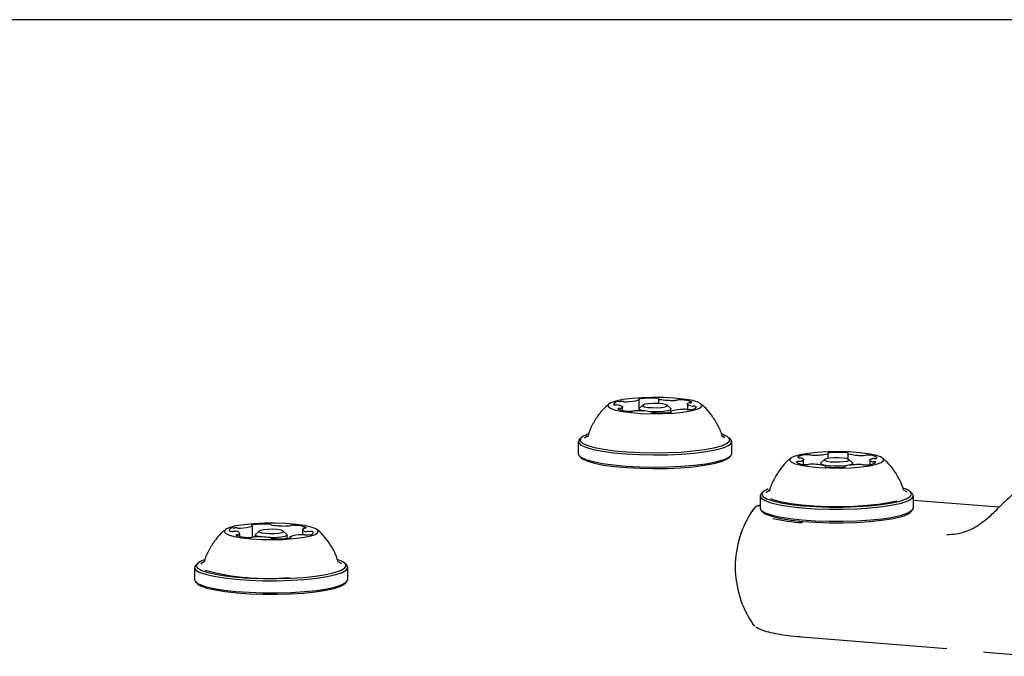
# Model space of a CAD drawing. Units: millimetres. Extents: x -3779 to 3611, y -6175 to 5623.
# Drawn here: x -913 to -777, y -586 to -498 of the extents above; entities that cross this region are included whole.
import ezdxf

# ---------------------------------------------------------------- set-up
doc = ezdxf.new("R2010")
doc.units = ezdxf.units.MM
doc.header["$LTSCALE"] = 1000
doc.layers.add('1 EQUIPMENT', color=7, linetype='Continuous', lineweight=18)

# ---------------------------------------------------------------- blocks, each defined once
blk = doc.blocks.new('GI 18-1001')
at = {"layer": '1 EQUIPMENT', "color": 7, "linetype": 'Continuous', "lineweight": 25}
for p, q in [((-614.27, -498.29), (-1034.66, -498.29)), ((-827.05, -551.99), (-827.05, -550.75)), ((-824.38, -550.64), (-824.38, -551.27)), ((-820.41, -551.35), (-820.41, -552.1)), ((-829.34, -552.24), (-829.34, -551.76)), ((-827.08, -552.05), (-827.08, -552.27)), ((-826.55, -551.5), (-827.04, -551.98)), ((-825.37, -552.49), (-825.37, -552.47)), ((-822.71, -551.98), (-823.2, -551.5)), ((-822.7, -552.36), (-822.7, -552.48)), ((-822.68, -552.33), (-822.68, -552.05)), ((-835.46, -556.53), (-835.46, -558.2)), ((-835.04, -555.97), (-835.29, -556.21)), ((-815.59, -555.85), (-815.58, -555.86)), ((-815.24, -555.99), (-815.51, -555.79)), ((-814.46, -556.21), (-814.71, -555.97)), ((-814.3, -558.2), (-814.3, -556.53)), ((-800.98, -558.84), (-800.98, -558.17)), ((-835.29, -558.53), (-835.04, -558.77)), ((-814.71, -558.77), (-814.46, -558.53)), ((-804.37, -559.68), (-804.37, -559.01)), ((-801.49, -559), (-801.98, -559.48)), ((-798.26, -558.2), (-798.26, -558.93)), ((-797.65, -559.48), (-798.14, -559)), ((-795.25, -559.1), (-795.25, -559.7)), ((-802.01, -559.55), (-802.01, -559.75)), ((-801.36, -559.99), (-801.36, -559.91)), ((-798.65, -559.93), (-798.65, -560)), ((-797.61, -559.75), (-797.61, -559.55)), ((-809.98, -563.46), (-810.23, -563.7)), ((-790.53, -563.34), (-790.53, -563.32)), ((-789.4, -563.7), (-789.65, -563.46)), ((-810.39, -564.03), (-810.39, -565.7)), ((-789.23, -565.7), (-789.23, -564.03)), ((-777.43, -565.6), (-789.23, -564.64)), ((-810.39, -565.29), (-810.75, -565.51)), ((-810.23, -566.03), (-809.98, -566.26)), ((-789.65, -566.26), (-789.4, -566.03)), ((-880.41, -569.71), (-880.41, -568.17)), ((-879.49, -568.87), (-879.98, -569.35)), ((-875.65, -569.35), (-876.14, -568.87)), ((-873.49, -568.61), (-873.49, -569.38)), ((-882.14, -569.64), (-882.14, -569.24)), ((-880.01, -569.42), (-880.01, -569.68)), ((-877.24, -569.79), (-877.94, -569.8)), ((-875.61, -569.88), (-875.61, -569.42)), ((-875.22, -569.68), (-875.22, -569.82)), ((-888.39, -573.9), (-888.39, -575.57)), ((-887.98, -573.34), (-888.23, -573.58)), ((-887.11, -573.2), (-887.12, -573.24)), ((-868.52, -573.22), (-868.53, -573.19)), ((-867.4, -573.58), (-867.65, -573.34)), ((-867.23, -575.57), (-867.23, -573.9)), ((-888.23, -575.9), (-887.98, -576.14)), ((-867.65, -576.14), (-867.4, -575.9)), ((-811.38, -581.73), (-811.11, -581.98)), ((-804.6, -583.48), (-784.65, -585.1)), ((-779.58, -585.55), (-779.29, -585.58)), ((-779.29, -585.58), (-771.97, -586.17))]:
    blk.add_line(p, q, dxfattribs=at)
at = {"layer": '1 EQUIPMENT', "color": 7, "linetype": 'Continuous', "lineweight": 25, "flags": 128}
for points in [[(-823.79, -552.67), (-822.34, -552.59), (-821.03, -552.46), (-819.92, -552.29), (-819.08, -552.07), (-818.56, -551.82), (-818.37, -551.56), (-818.54, -551.3), (-819.05, -551.05), (-819.87, -550.83), (-820.96, -550.65), (-822.26, -550.52), (-823.71, -550.44), (-825.21, -550.43), (-826.7, -550.47), (-828.09, -550.57), (-829.31, -550.73), (-830.29, -550.93), (-830.97, -551.16), (-831.33, -551.42), (-831.34, -551.68), (-831, -551.93), (-830.33, -552.17), (-829.37, -552.37), (-828.16, -552.53), (-826.78, -552.63), (-825.3, -552.68), (-823.79, -552.67)], [(-826.94, -550.61), (-827, -550.62), (-827.05, -550.63), (-827.09, -550.65), (-827.12, -550.66), (-827.14, -550.67), (-827.14, -550.69), (-827.12, -550.7), (-827.09, -550.72)], [(-827.09, -550.72), (-827.07, -550.72), (-827.06, -550.73), (-827.05, -550.74), (-827.05, -550.75), (-827.05, -550.76), (-827.06, -550.77), (-827.07, -550.78), (-827.09, -550.78)], [(-824.59, -551.85), (-823.97, -551.8), (-823.49, -551.73), (-823.22, -551.62), (-823.2, -551.51), (-823.44, -551.4), (-823.89, -551.31), (-824.5, -551.27), (-825.16, -551.26), (-825.78, -551.3), (-826.26, -551.38), (-826.53, -551.49), (-826.55, -551.6), (-826.32, -551.71), (-825.86, -551.8), (-825.26, -551.84), (-824.59, -551.85)], [(-819.93, -551.61), (-820.09, -551.56), (-820.21, -551.52), (-820.31, -551.47), (-820.38, -551.42), (-820.41, -551.37), (-820.41, -551.32), (-820.37, -551.27), (-820.3, -551.22)], [(-829.83, -551.5), (-829.67, -551.54), (-829.54, -551.59), (-829.44, -551.64), (-829.38, -551.69), (-829.34, -551.74), (-829.35, -551.79), (-829.38, -551.84), (-829.45, -551.89)], [(-826.48, -552.31), (-826.74, -552.25), (-827.05, -552.11), (-827.04, -551.98)], [(-824.51, -552.42), (-825.37, -552.42), (-825.51, -552.41)], [(-822.71, -551.98), (-822.71, -551.98), (-822.73, -552.13), (-823.08, -552.27), (-823.71, -552.37), (-824.51, -552.42)], [(-822.81, -552.5), (-822.75, -552.49), (-822.7, -552.48), (-822.66, -552.46), (-822.63, -552.45), (-822.62, -552.44), (-822.62, -552.42), (-822.63, -552.41), (-822.66, -552.39)], [(-822.66, -552.39), (-822.68, -552.39), (-822.69, -552.38), (-822.7, -552.37), (-822.7, -552.36), (-822.7, -552.35), (-822.69, -552.34), (-822.68, -552.33), (-822.66, -552.33)], [(-834.01, -555.44), (-834.04, -555.46), (-834.76, -555.76), (-835.14, -556.09), (-835.18, -556.42), (-834.86, -556.75), (-834.2, -557.06), (-833.22, -557.34), (-831.96, -557.59), (-830.46, -557.79), (-828.77, -557.94), (-826.94, -558.04), (-825.05, -558.08), (-823.15, -558.05)], [(-835.29, -556.21), (-835.39, -556.33), (-835.43, -556.67), (-835.1, -557), (-834.42, -557.32), (-833.42, -557.61), (-832.13, -557.87), (-830.59, -558.08), (-828.86, -558.23), (-826.99, -558.33), (-825.05, -558.37), (-823.11, -558.34)], [(-834.22, -555.78), (-834.53, -556), (-834.58, -556.06)], [(-823.15, -558.05), (-821.31, -557.97), (-819.59, -557.82), (-818.05, -557.63), (-816.74, -557.39), (-815.71, -557.11), (-814.99, -556.8), (-814.61, -556.48), (-814.58, -556.15), (-814.9, -555.82), (-815.56, -555.51), (-815.67, -555.47)], [(-823.11, -558.34), (-821.22, -558.25), (-819.46, -558.11), (-817.88, -557.91), (-816.54, -557.66), (-815.49, -557.38), (-814.75, -557.06), (-814.36, -556.73), (-814.33, -556.39), (-814.46, -556.21)], [(-794.31, -559.65), (-793.66, -559.42), (-793.34, -559.16), (-793.37, -558.9), (-793.75, -558.64), (-794.45, -558.41), (-795.45, -558.22), (-796.68, -558.06), (-798.07, -557.96), (-799.57, -557.92), (-801.07, -557.94), (-802.51, -558.03), (-803.8, -558.16), (-804.88, -558.34), (-805.68, -558.57), (-806.17, -558.81), (-806.31, -559.08), (-806.11, -559.34), (-805.56, -559.58), (-804.71, -559.8), (-803.59, -559.97), (-802.27, -560.1), (-800.81, -560.17), (-799.3, -560.18), (-797.82, -560.13), (-796.45, -560.02), (-795.26, -559.86), (-794.31, -559.65)], [(-798.19, -558.24), (-798.22, -558.23), (-798.24, -558.22), (-798.25, -558.21), (-798.26, -558.21), (-798.26, -558.2), (-798.26, -558.19), (-798.26, -558.18), (-798.24, -558.17)], [(-835.46, -558.2), (-835.43, -558.34), (-835.1, -558.68), (-834.42, -559), (-833.42, -559.29), (-832.13, -559.54), (-830.59, -559.75), (-828.86, -559.91), (-826.99, -560), (-825.05, -560.04), (-823.11, -560.02)], [(-835.04, -558.77), (-834.86, -558.91), (-834.2, -559.22), (-833.22, -559.51), (-831.96, -559.76), (-830.46, -559.96), (-828.77, -560.11), (-826.94, -560.21), (-825.05, -560.24), (-823.15, -560.22)], [(-823.15, -560.22), (-821.31, -560.13), (-819.59, -559.99), (-818.05, -559.8), (-816.74, -559.55), (-815.71, -559.28), (-814.99, -558.97), (-814.71, -558.77)], [(-823.11, -560.02), (-821.22, -559.93), (-819.46, -559.78), (-817.88, -559.58), (-816.54, -559.34), (-815.49, -559.05), (-814.75, -558.74), (-814.36, -558.4), (-814.3, -558.2)], [(-804.6, -558.83), (-804.49, -558.87), (-804.42, -558.92), (-804.38, -558.97), (-804.37, -559.02), (-804.4, -559.07), (-804.46, -559.12), (-804.56, -559.17), (-804.68, -559.22)], [(-797.95, -559.75), (-798.54, -559.86), (-799.32, -559.92), (-800.18, -559.92), (-800.98, -559.87), (-801.61, -559.77), (-801.96, -559.63), (-801.98, -559.48), (-801.98, -559.48)], [(-798.37, -559.21), (-798.14, -559.1), (-798.15, -558.99), (-798.43, -558.88), (-798.91, -558.8), (-799.53, -558.76), (-800.19, -558.76), (-800.8, -558.81), (-801.25, -558.9), (-801.49, -559), (-801.47, -559.12), (-801.2, -559.22), (-800.72, -559.3), (-800.1, -559.34), (-799.44, -559.34), (-798.83, -559.29), (-798.37, -559.21)], [(-797.65, -559.48), (-797.64, -559.61), (-797.95, -559.75)], [(-795.03, -559.28), (-795.13, -559.23), (-795.21, -559.18), (-795.25, -559.13), (-795.25, -559.08), (-795.22, -559.03), (-795.16, -558.98), (-795.07, -558.93), (-794.94, -558.89)], [(-801.43, -559.87), (-801.41, -559.87), (-801.39, -559.88), (-801.37, -559.89), (-801.37, -559.9), (-801.36, -559.91), (-801.36, -559.92), (-801.37, -559.93), (-801.38, -559.93)], [(-809.26, -563.05), (-809.42, -563.12), (-809.95, -563.44), (-810.14, -563.77), (-809.98, -564.1), (-809.47, -564.42), (-808.63, -564.71), (-807.5, -564.98), (-806.1, -565.2), (-804.48, -565.38), (-802.71, -565.5), (-800.84, -565.57), (-798.93, -565.57), (-797.06, -565.51), (-795.28, -565.39), (-793.65, -565.22), (-792.23, -565), (-791.07, -564.74)], [(-809.1, -563.25), (-809.23, -563.32), (-809.53, -563.59)], [(-791.07, -564.74), (-790.21, -564.44), (-789.67, -564.12), (-789.48, -563.79), (-789.65, -563.46), (-790.16, -563.15), (-790.55, -562.99)], [(-790.15, -563.51), (-790.22, -563.44), (-790.4, -563.31)], [(-810.23, -563.7), (-810.39, -564.01), (-810.22, -564.35), (-809.7, -564.68), (-808.85, -564.98), (-807.68, -565.26), (-806.25, -565.49), (-804.6, -565.67), (-802.78, -565.79), (-800.86, -565.86), (-798.91, -565.86), (-796.99, -565.8), (-795.17, -565.68), (-793.5, -565.5), (-792.05, -565.27), (-790.86, -565.01)], [(-808.96, -564.39), (-808.47, -564.57), (-807.44, -564.84), (-806.15, -565.08), (-804.62, -565.26), (-802.92, -565.39), (-801.11, -565.47), (-799.25, -565.48), (-797.41, -565.43), (-795.66, -565.32), (-794.06, -565.16), (-792.67, -564.94), (-791.53, -564.69)], [(-790.86, -565.01), (-789.98, -564.7), (-789.43, -564.38), (-789.23, -564.04), (-789.4, -563.7)], [(-810.39, -565.7), (-810.22, -566.03), (-809.7, -566.35), (-808.85, -566.66), (-807.68, -566.93), (-806.25, -567.16), (-804.6, -567.34), (-802.78, -567.47), (-800.86, -567.53), (-798.91, -567.53), (-796.99, -567.47), (-795.17, -567.35), (-793.5, -567.18), (-792.05, -566.95), (-790.86, -566.68)], [(-809.98, -566.26), (-809.98, -566.27), (-809.47, -566.58), (-808.63, -566.88), (-807.5, -567.15), (-806.1, -567.37), (-804.48, -567.55), (-802.71, -567.67), (-800.84, -567.73), (-798.93, -567.74), (-797.06, -567.68), (-795.28, -567.56), (-793.65, -567.39), (-792.23, -567.17), (-791.07, -566.9)], [(-790.86, -566.68), (-789.98, -566.38), (-789.43, -566.05), (-789.23, -565.72), (-789.23, -565.7)], [(-876.13, -570.02), (-874.73, -569.92), (-873.49, -569.77), (-872.49, -569.57), (-871.77, -569.34), (-871.38, -569.09), (-871.34, -568.83), (-871.64, -568.57), (-872.28, -568.33), (-873.22, -568.13), (-874.4, -567.96), (-875.77, -567.85), (-877.25, -567.8), (-878.76, -567.81), (-880.21, -567.88), (-881.54, -568), (-882.67, -568.17), (-883.54, -568.39), (-884.09, -568.63), (-884.31, -568.89), (-884.18, -569.15), (-883.71, -569.4), (-882.91, -569.63), (-881.85, -569.81), (-880.56, -569.95), (-879.13, -570.03), (-877.62, -570.05), (-876.13, -570.02)], [(-880.37, -568.02), (-880.43, -568.03), (-880.48, -568.04), (-880.51, -568.06), (-880.53, -568.07), (-880.54, -568.08), (-880.53, -568.1), (-880.51, -568.11), (-880.47, -568.13)], [(-880.47, -568.13), (-880.45, -568.13), (-880.43, -568.14), (-880.42, -568.15), (-880.41, -568.16), (-880.41, -568.17), (-880.41, -568.18), (-880.42, -568.19), (-880.43, -568.19)], [(-877.37, -569.21), (-876.78, -569.16), (-876.34, -569.07), (-876.13, -568.96), (-876.17, -568.85), (-876.46, -568.75), (-876.96, -568.67), (-877.59, -568.63), (-878.25, -568.64), (-878.85, -568.69), (-879.29, -568.78), (-879.5, -568.89), (-879.46, -569), (-879.16, -569.1), (-878.66, -569.18), (-878.03, -569.22), (-877.37, -569.21)], [(-873.21, -568.46), (-873.14, -568.46), (-873.08, -568.45), (-873.04, -568.43), (-873, -568.42), (-872.98, -568.41), (-872.97, -568.39), (-872.97, -568.38), (-872.99, -568.36)], [(-882.42, -569.39), (-882.49, -569.39), (-882.54, -569.4), (-882.59, -569.42), (-882.63, -569.43), (-882.65, -569.44), (-882.66, -569.46), (-882.65, -569.47), (-882.63, -569.49)], [(-879.36, -569.69), (-879.56, -569.65), (-879.94, -569.52), (-880, -569.37), (-879.98, -569.35)], [(-875.65, -569.35), (-875.63, -569.47), (-875.91, -569.61), (-876.47, -569.72), (-877.24, -569.79)], [(-875.25, -569.83), (-875.2, -569.82), (-875.15, -569.81), (-875.12, -569.79), (-875.1, -569.78), (-875.09, -569.77), (-875.1, -569.75), (-875.12, -569.74), (-875.15, -569.72)], [(-875.15, -569.72), (-875.18, -569.72), (-875.2, -569.71), (-875.21, -569.7), (-875.22, -569.69), (-875.22, -569.68), (-875.22, -569.67), (-875.21, -569.66), (-875.19, -569.66)], [(-887.08, -572.86), (-887.39, -572.98), (-887.94, -573.3), (-888.14, -573.63), (-887.99, -573.96), (-887.5, -574.28), (-886.68, -574.57), (-885.55, -574.84), (-884.16, -575.07), (-882.56, -575.25), (-880.79, -575.37), (-878.92, -575.44), (-877.02, -575.44), (-875.14, -575.39)], [(-875.14, -575.39), (-873.35, -575.27), (-871.72, -575.1), (-870.29, -574.88), (-869.12, -574.62), (-868.24, -574.33), (-867.69, -574.01), (-867.49, -573.68), (-867.63, -573.35), (-868.13, -573.03), (-868.56, -572.86)], [(-888.23, -573.58), (-888.39, -573.87), (-888.24, -574.21), (-887.73, -574.54), (-886.89, -574.84), (-885.74, -575.12), (-884.32, -575.35), (-882.67, -575.53), (-880.86, -575.66), (-878.95, -575.73), (-877, -575.73), (-875.07, -575.67)], [(-887.11, -573.12), (-887.26, -573.21), (-887.54, -573.47)], [(-875.07, -575.67), (-873.24, -575.56), (-871.57, -575.38), (-870.11, -575.16), (-868.91, -574.89), (-868.01, -574.59), (-867.45, -574.27), (-867.24, -573.93), (-867.39, -573.59), (-867.4, -573.58)], [(-868.12, -573.42), (-868.25, -573.29), (-868.45, -573.16)], [(-888.39, -575.57), (-888.24, -575.88), (-887.73, -576.21), (-886.89, -576.52), (-885.74, -576.79), (-884.32, -577.02), (-882.67, -577.21), (-880.86, -577.33), (-878.95, -577.4), (-877, -577.41), (-875.07, -577.35)], [(-875.07, -577.35), (-873.24, -577.23), (-871.57, -577.06), (-870.11, -576.83), (-868.91, -576.57), (-868.01, -576.26), (-867.45, -575.94), (-867.24, -575.6), (-867.23, -575.57)], [(-887.98, -576.14), (-887.5, -576.44), (-886.68, -576.74), (-885.55, -577.01), (-884.16, -577.24), (-882.56, -577.41), (-880.79, -577.54), (-878.92, -577.6), (-877.02, -577.61), (-875.14, -577.55)], [(-875.14, -577.55), (-873.35, -577.44), (-871.72, -577.27), (-870.29, -577.05), (-869.12, -576.79), (-868.24, -576.49), (-867.69, -576.18), (-867.65, -576.14)], [(-784.61, -585.09), (-784.64, -585.1), (-784.65, -585.1)]]:
    blk.add_lwpolyline(points, dxfattribs=at)
at = {"layer": '1 EQUIPMENT', "color": 7, "linetype": 'Continuous', "lineweight": 25}
for centre, radius, start, end in [((-829.98, -551.71), 0.704, 77.1625, 152.9896), ((-829.49, -553.4), 2.4, 83.3951, 97.9386), ((-828.93, -548.55), 2.49, 263.5736, 272.5076), ((-828.84, -544.77), 6.26, 270.1402, 286.2324), ((-825.45, -563.6), 13.07, 86.8127, 96.5651), ((-824.64, -550.93), 0.395, 49.1959, 101.7783), ((-824.27, -550.59), 0.117, 205.2333, 280.8623), ((-822.48, -539.59), 11.25, 260.9128, 271.7106), ((-822.14, -549.14), 1.69, 270.0289, 281.625), ((-821.4, -552.92), 2.16, 84.9201, 100.563), ((-821.22, -554.37), 3.59, 66.3709, 89.9504), ((-820.03, -551.93), 0.765, 91.2813, 111.1995), ((-819.96, -550.98), 0.205, 245.4718, 333.5174), ((-830.25, -550.63), 0.842, 245.1524, 275.4253), ((-830.17, -553.21), 1.74, 78.6786, 90.0627), ((-829.8, -552.13), 0.205, 65.6121, 153.3233), ((-828.54, -548.74), 3.59, 246.3709, 269.9504), ((-829.73, -551.17), 0.766, 271.2783, 291.1974), ((-828.35, -550.19), 2.16, 264.9173, 280.5742), ((-827.61, -553.97), 1.69, 90.0377, 101.6127), ((-827.28, -563.51), 11.25, 80.9093, 91.7139), ((-825.48, -552.52), 0.117, 25.2273, 100.8616), ((-825.12, -552.17), 0.395, 229.1957, 281.7783), ((-824.31, -539.51), 13.07, 266.8127, 276.5652), ((-820.91, -558.34), 6.26, 90.1403, 106.2324), ((-820.82, -554.56), 2.49, 83.5644, 92.5086), ((-820.27, -549.71), 2.4, 263.4034, 277.9383), ((-819.59, -549.9), 1.74, 258.6956, 270.0588), ((-819.78, -551.39), 0.705, 257.1733, 332.9721), ((-819.5, -552.48), 0.844, 65.18, 95.4145), ((-801.05, -558.17), 0.0556, 242.9961, 18.6439), ((-800.81, -558.25), 0.209, 66.128, 152.4449), ((-799.69, -571.63), 13.61, 84.8778, 94.3675), ((-798.39, -558.19), 0.144, 7.1776, 126.4368), ((-805.08, -559.79), 0.535, 81.5126, 123.5715), ((-804.42, -558.21), 1.48, 229.7724, 273.8131), ((-804.09, -560.49), 2.13, 88.4623, 122.4018), ((-804.97, -558.4), 0.388, 228.6861, 282.0304), ((-805.01, -557.91), 1.35, 270.7046, 284.2297), ((-804.91, -559.9), 1.12, 73.6399, 88.9581), ((-803.79, -560.69), 2.35, 81.2275, 95.9926), ((-803.1, -556.34), 2.06, 260.7184, 270.8693), ((-802.93, -548.95), 9.45, 269.1603, 281.3129), ((-796.35, -550.15), 8.29, 257.1242, 270.4079), ((-796.23, -556.2), 2.24, 268.5671, 278.137), ((-795.58, -560.81), 2.4, 83.3712, 97.8926), ((-795.54, -557.61), 2.13, 268.4622, 302.4019), ((-795.21, -559.89), 1.48, 49.7694, 93.812), ((-794.71, -558.2), 1.12, 253.6393, 268.9575), ((-794.61, -560.2), 1.35, 90.6957, 104.2265), ((-794.65, -559.7), 0.388, 48.6888, 102.0299), ((-794.55, -558.32), 0.534, 261.5161, 303.5879), ((-804.04, -557.3), 2.4, 263.3654, 277.8896), ((-803.4, -561.9), 2.24, 88.5572, 98.1358), ((-803.28, -567.95), 8.3, 77.1279, 90.4069), ((-801.24, -559.92), 0.144, 187.0687, 306.4752), ((-799.94, -546.48), 13.61, 264.8778, 274.3675), ((-798.82, -559.86), 0.209, 246.0317, 332.5768), ((-798.58, -559.94), 0.0555, 63.1215, 198.4791), ((-796.7, -569.15), 9.45, 89.1564, 101.3165), ((-796.53, -561.76), 2.06, 80.7183, 90.8684), ((-795.84, -557.41), 2.34, 261.2275, 275.9925), ((-799.81, -573.83), 14, 145.6584, 180), ((-810.28, -566.56), 1.24, 95.1158, 161.5006), ((-791.54, -563.96), 2.98, 278.9869, 309.3283), ((-802.48, -537.53), 30.26, 258.2447, 266.0626), ((-883.19, -568.85), 0.409, 64.7648, 181.1511), ((-883.22, -567.83), 1.09, 249.3693, 274.5002), ((-883.11, -570.93), 2, 80.3614, 90.7081), ((-882.65, -570.77), 2.32, 84.1714, 99.0512), ((-882.6, -569.32), 0.409, 358.9708, 115.1712), ((-882.18, -565.88), 2.59, 264.6496, 273.3368), ((-882.05, -563.61), 4.86, 270.2841, 289.4225), ((-878.72, -580.21), 12.3, 87.5821, 97.7473), ((-878.12, -568.5), 0.582, 58.2311, 97.7475), ((-877.67, -567.86), 0.205, 223.9014, 273.8868), ((-875.99, -555.88), 12.3, 262.2544, 272.418), ((-875.49, -566.75), 1.41, 270.5845, 283.6971), ((-874.74, -570.04), 1.96, 85.4179, 102.1234), ((-874.61, -572.95), 4.86, 70.5834, 89.717), ((-873.2, -569.01), 0.544, 90.9456, 116.1496), ((-873.03, -568.53), 0.409, 178.9216, 295.2004), ((-872.52, -566.92), 2, 260.3762, 270.7052), ((-872.43, -569), 0.409, 244.78, 1.1254), ((-872.41, -570.02), 1.1, 69.3901, 94.4939), ((-881.02, -564.9), 4.86, 250.5833, 269.717), ((-882.43, -568.84), 0.544, 270.9425, 296.1464), ((-880.88, -567.81), 1.96, 265.4141, 282.1362), ((-880.14, -571.1), 1.41, 90.5948, 103.6829), ((-879.63, -581.97), 12.3, 82.2511, 92.421), ((-877.96, -569.99), 0.205, 43.8979, 93.8857), ((-877.51, -569.35), 0.582, 238.231, 277.7474), ((-876.91, -557.65), 12.3, 267.5821, 277.7473), ((-873.58, -574.24), 4.86, 90.2841, 109.4225), ((-873.45, -571.97), 2.59, 84.641, 93.3375), ((-872.97, -567.08), 2.32, 264.1792, 279.0514), ((-878.25, -542.29), 33.14, 254.8367, 275.1438), ((-799.81, -573.83), 14, 180, 214.3416)]:
    blk.add_arc(centre, radius, start, end, dxfattribs=at)
for points, knots in [([(-831.21, -551.31), (-831.52, -551.6), (-832.23, -552.23), (-833.1, -553.44), (-833.78, -554.66), (-834.03, -555.49), (-834.12, -555.81)], [0, 0, 0, 0, 0.233366, 0.523125, 0.820824, 1, 1, 1, 1]), ([(-815.62, -555.82), (-815.65, -555.7), (-815.8, -555.07), (-816.31, -554.03), (-817.11, -552.78), (-817.86, -551.89), (-818.37, -551.47), (-818.52, -551.35)], [0, 0, 0, 0, 0.0685, 0.358218, 0.633064, 0.893774, 1, 1, 1, 1]), ([(-834.17, -555.83), (-834.17, -555.83), (-834.16, -555.86), (-834.16, -555.85), (-834.16, -555.84)], [0, 0, 0, 0, 0.0381197, 1, 1, 1, 1]), ([(-806.12, -558.8), (-806.24, -558.9), (-806.78, -559.32), (-807.57, -560.25), (-808.42, -561.6), (-808.92, -562.64), (-809.06, -563.24), (-809.08, -563.31)], [0, 0, 0, 0, 0.0901696, 0.3716891, 0.6635172, 0.9614513, 1, 1, 1, 1]), ([(-790.56, -563.3), (-790.69, -562.9), (-790.97, -562.02), (-791.68, -560.8), (-792.52, -559.68), (-793.17, -559.09), (-793.47, -558.82)], [0, 0, 0, 0, 0.230304, 0.510915, 0.777196, 1, 1, 1, 1]), ([(-809.11, -563.33), (-809.12, -563.35), (-809.12, -563.38), (-809.11, -563.36), (-809.11, -563.36)], [0, 0, 0, 0, 0.760835, 1, 1, 1, 1]), ([(-773.53, -562.5), (-773.56, -562.51), (-773.91, -562.66), (-774.67, -563.18), (-775.82, -564.07), (-776.78, -564.95), (-777.34, -565.52), (-777.49, -565.66)], [0, 0, 0, 0, 0.0275178, 0.3169297, 0.6064362, 0.8982125, 1, 1, 1, 1]), ([(-784.61, -569.33), (-784.18, -569.33), (-783.09, -569.34), (-781.18, -568.69), (-779.15, -567.31), (-778.07, -566.26), (-777.53, -565.74)], [0, 0, 0, 0, 0.16476, 0.413633, 0.705038, 1, 1, 1, 1]), ([(-884.1, -568.66), (-884.21, -568.74), (-884.72, -569.13), (-885.49, -570.03), (-886.36, -571.36), (-886.89, -572.44), (-887.04, -573.08), (-887.07, -573.19)], [0, 0, 0, 0, 0.072462, 0.351846, 0.641881, 0.93827, 1, 1, 1, 1]), ([(-868.57, -573.18), (-868.65, -572.9), (-868.87, -572.13), (-869.48, -570.99), (-870.33, -569.8), (-871.02, -569.03), (-871.44, -568.71), (-871.5, -568.66)], [0, 0, 0, 0, 0.156689, 0.438689, 0.706285, 0.959971, 1, 1, 1, 1]), ([(-810.98, -582.1), (-810.82, -582.19), (-810.44, -582.43), (-809.56, -582.72), (-808.34, -583.01), (-806.91, -583.25), (-805.63, -583.4), (-804.83, -583.46), (-804.6, -583.48)], [0, 0, 0, 0, 0.143079, 0.348869, 0.544783, 0.735888, 0.925092, 1, 1, 1, 1])]:
    blk.add_open_spline(points, degree=3, knots=knots, dxfattribs=at)

msp = doc.modelspace()

# ---------------------------------------------------------------- block references
at = {"layer": '1 EQUIPMENT'}
msp.add_blockref('GI 18-1001', (0, 0), dxfattribs=at)

doc.saveas('drawing.dxf')
